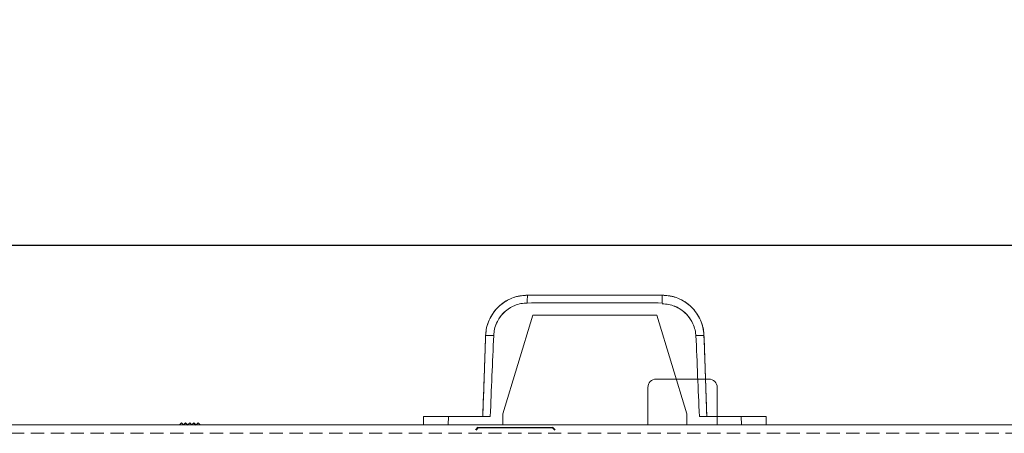
# Model space of a CAD drawing. Units: millimetres. Extents: x 102 to 1817, y -4 to 955.
# Drawn here: x 316 to 434, y 452 to 501 of the extents above; entities that cross this region are included whole.
import ezdxf

# ---------------------------------------------------------------- set-up
doc = ezdxf.new("R2010")
doc.units = ezdxf.units.MM
doc.header["$LTSCALE"] = 0.5
doc.linetypes.add('HIDDEN2', pattern=[4.7625, 3.175, -1.5875])
for name, color, linetype, lineweight in [('Bluetooth model', 142, 'Continuous', 15), ('Center', 1, 'Continuous', 9), ('Digital Jack', 214, 'Continuous', 15), ('SHARP OPT JACK', 41, 'Continuous', 25), ('Upper Cov.', 150, 'Continuous', 15)]:
    doc.layers.add(name, color=color, linetype=linetype, lineweight=lineweight)
doc.layers.add('Slide Sw 3P', color=111, linetype='Continuous')
doc.styles.get("Standard").update_dxf_attribs({"font": 'romans.shx', "oblique": 15})
doc.dimstyles.get("Standard").update_dxf_attribs({"dimtxt": 2.5, "dimasz": 2.5, "dimexe": 1.25, "dimexo": 0.625, "dimtad": 1, "dimdec": 4, "dimdsep": 46, "dimlunit": 6, "dimtxsty": 'Standard', "dimcen": 2.5, "dimadec": 0, "dimazin": 0, "dimtfac": 1, "dimtdec": 4, "dimtmove": 0, "dimatfit": 3, "dimfxl": 1, "dimtolj": 1, "dimtzin": 0, "dimarcsym": 0})

# ---------------------------------------------------------------- blocks, each defined once
blk = doc.blocks.new('*D148')
at = {"layer": 'Center', "color": 1, "lineweight": -2}
for p, q in [((565.32, 474.25), (565.32, 501.23)), ((253.79, 474.25), (566.57, 474.25)), ((565.32, 455.71), (565.32, 471.25)), ((531.68, 452.71), (566.57, 452.71))]:
    blk.add_line(p, q, dxfattribs=at)
at = {"layer": 'Center', "color": 1}
for points in [[(565.82, 471.25), (564.82, 471.25), (565.32, 474.25)], [(564.82, 455.71), (565.82, 455.71), (565.32, 452.71)]]:
    blk.add_solid(points, dxfattribs=at)
at = {"layer": 'Defpoints', "color": 0}
for p in [(253.16, 474.25), (565.32, 474.25), (531.06, 452.71)]:
    blk.add_point(p, dxfattribs=at)
at = {"layer": 'Center', "color": 7, "insert": (562.79, 489.24), "char_height": 2.5, "attachment_point": 5, "rotation": 90}
blk.add_mtext('\\A1;{\\Fromans,bigfont|c134;(0.85)}21.54', dxfattribs=at)

msp = doc.modelspace()

# ---------------------------------------------------------------- linework, layer by layer
at = {"layer": 'Bluetooth model', "color": 94}
for p, q in [((373.858, 454.039), (377.443, 465.85)), ((377.443, 465.85), (392.273, 465.85)), ((395.858, 454.039), (392.273, 465.85))]:
    msp.add_line(p, q, dxfattribs=at)
at = {"layer": 'Bluetooth model', "color": 94, "linetype": 'Continuous'}
for p, q in [((373.858, 452.708), (373.858, 454.039)), ((373.858, 452.708), (373.858, 454.039)), ((395.858, 454.039), (395.858, 452.708)), ((395.858, 454.039), (395.858, 452.708))]:
    msp.add_line(p, q, dxfattribs=at)
at = {"layer": 'Bluetooth model'}
for p, q in [((364.358, 453.739), (364.358, 452.708)), ((367.333, 453.739), (367.303, 452.708)), ((402.382, 453.739), (402.412, 452.708)), ((405.357, 453.739), (405.358, 452.708))]:
    msp.add_line(p, q, dxfattribs=at)
at = {"layer": 'Bluetooth model', "linetype": 'Continuous'}
for points, degree, knots in [([(376.78, 468.239), (376.46, 468.222), (375.819, 468.186), (374.895, 467.901), (374.039, 467.459), (373.285, 466.858), (372.658, 466.125), (372.186, 465.285), (371.869, 464.371), (371.812, 463.733), (371.783, 463.414)], 3, [0, 0, 0, 0, 0.1249996, 0.2499995, 0.3749994, 0.4999994, 0.6249995, 0.7499996, 0.8749997, 1, 1, 1, 1]), ([(371.783, 463.414), (371.791, 463.657), (371.845, 464.157), (372.041, 464.896), (372.355, 465.611), (372.776, 466.269), (373.295, 466.853), (373.897, 467.35), (374.569, 467.747), (375.295, 468.035), (376.038, 468.203), (376.539, 468.239), (376.78, 468.239)], 3, [0, 0, 0, 0, 0.0948458, 0.1962088, 0.2975719, 0.3989349, 0.500298, 0.601661, 0.703024, 0.8043871, 0.9057501, 1, 1, 1, 1]), ([(397.932, 463.414), (397.903, 463.733), (397.846, 464.371), (397.529, 465.285), (397.057, 466.125), (396.43, 466.858), (395.676, 467.459), (394.82, 467.901), (393.896, 468.186), (393.256, 468.222), (392.935, 468.239)], 3, [0, 0, 0, 0, 0.1250001, 0.2500002, 0.3750003, 0.5000005, 0.6250005, 0.7500006, 0.8750004, 1, 1, 1, 1]), ([(392.935, 468.239), (393.177, 468.239), (393.677, 468.203), (394.42, 468.035), (395.146, 467.747), (395.818, 467.35), (396.42, 466.853), (396.939, 466.269), (397.36, 465.611), (397.674, 464.896), (397.87, 464.157), (397.924, 463.657), (397.932, 463.414)], 3, [0, 0, 0, 0, 0.0942499, 0.1956129, 0.296976, 0.398339, 0.499702, 0.6010651, 0.7024281, 0.8037912, 0.9051542, 1, 1, 1, 1]), ([(372.748, 463.424), (372.773, 463.68), (372.823, 464.192), (373.083, 464.925), (373.529, 465.71), (374.244, 466.469), (375.143, 466.992), (376.007, 467.261), (376.519, 467.293), (376.775, 467.308)], 3, [0, 0, 0, 0, 0.1250686, 0.2501393, 0.3752112, 0.563038, 0.7508608, 0.8754316, 1, 1, 1, 1]), ([(376.775, 467.308), (376.519, 467.293), (376.005, 467.261), (375.264, 467.03), (374.464, 466.613), (373.679, 465.924), (373.124, 465.045), (372.823, 464.191), (372.773, 463.679), (372.748, 463.424)], 3, [0, 0, 0, 0, 0.1248513, 0.2497051, 0.3745602, 0.5624546, 0.7503472, 0.8751747, 1, 1, 1, 1]), ([(376.775, 467.308), (379.469, 467.318), (384.858, 467.337), (390.246, 467.318), (392.94, 467.308)], 3, [0, 0, 0, 0, 0.4999997, 1, 1, 1, 1]), ([(392.94, 467.208), (393.196, 467.193), (393.709, 467.162), (394.448, 466.931), (395.248, 466.515), (396.033, 465.828), (396.59, 464.948), (396.892, 464.093), (396.942, 463.58), (396.967, 463.324)], 3, [0, 0, 0, 0, 0.1246341, 0.2492706, 0.3739087, 0.5618112, 0.7497152, 0.8748584, 1, 1, 1, 1]), ([(396.967, 463.324), (396.942, 463.58), (396.892, 464.094), (396.631, 464.828), (396.184, 465.613), (395.468, 466.372), (394.57, 466.894), (393.707, 467.162), (393.196, 467.193), (392.94, 467.208)], 3, [0, 0, 0, 0, 0.1253165, 0.2506347, 0.3759536, 0.5636544, 0.7513481, 0.8756753, 1, 1, 1, 1]), ([(367.333, 453.739), (367.289, 453.739), (367.203, 453.739), (367.158, 453.739), (367.072, 453.739), (366.985, 453.739), (366.857, 453.739), (366.73, 453.739), (366.584, 453.739), (366.299, 453.739), (366.027, 453.739), (365.77, 453.739), (365.528, 453.739), (365.305, 453.739), (365.103, 453.739), (364.922, 453.739), (364.764, 453.739), (364.63, 453.739), (364.522, 453.739), (364.44, 453.739), (364.385, 453.739), (364.365, 453.739), (364.36, 453.739), (364.357, 453.739)], 2, [0, 0, 0, 0.0178571, 0.0357143, 0.0357143, 0.0714286, 0.0714286, 0.125, 0.125, 0.1875, 0.25, 0.3125, 0.375, 0.4375, 0.5, 0.5625, 0.625, 0.6875, 0.75, 0.8125, 0.875, 0.9375, 0.9625, 1, 1, 1]), ([(364.358, 453.739), (364.372, 453.739), (364.396, 453.739), (364.633, 453.739), (365.146, 453.739), (365.969, 453.739), (366.726, 453.739), (367.133, 453.739), (367.333, 453.739)], 3, [0, 0, 0, 0, 0.1455086, 0.2504744, 0.4999871, 0.7494998, 0.8765533, 1, 1, 1, 1]), ([(402.382, 453.739), (402.426, 453.739), (402.513, 453.739), (402.557, 453.739), (402.643, 453.739), (402.73, 453.739), (402.858, 453.739), (402.985, 453.739), (403.131, 453.739), (403.416, 453.739), (403.688, 453.739), (403.946, 453.739), (404.187, 453.739), (404.41, 453.739), (404.612, 453.739), (404.793, 453.739), (404.951, 453.739), (405.085, 453.739), (405.193, 453.739), (405.275, 453.739), (405.33, 453.739), (405.35, 453.739), (405.355, 453.739), (405.358, 453.739)], 2, [0, 0, 0, 0.0178571, 0.0357143, 0.0357143, 0.0714286, 0.0714286, 0.125, 0.125, 0.1875, 0.25, 0.3125, 0.375, 0.4375, 0.5, 0.5625, 0.625, 0.6875, 0.75, 0.8125, 0.875, 0.9375, 0.9625, 1, 1, 1])]:
    msp.add_open_spline(points, degree=degree, knots=knots, dxfattribs=at)
for points, degree in [([(376.78, 468.239), (376.778, 467.929), (376.777, 467.619), (376.775, 467.308)], 3), ([(376.775, 467.308), (376.777, 467.619), (376.778, 467.929), (376.78, 468.239)], 3), ([(376.78, 468.239), (376.778, 467.929), (376.777, 467.619), (376.775, 467.308)], 3), ([(376.78, 468.239), (380.781, 468.239), (388.933, 468.239), (392.935, 468.239)], 2), ([(376.78, 468.239), (382.165, 468.239), (387.55, 468.239), (392.935, 468.239)], 3), ([(392.935, 468.239), (392.937, 467.929), (392.938, 467.619), (392.94, 467.308)], 3), ([(392.973, 468.239), (392.961, 468.239), (392.948, 468.239), (392.935, 468.239)], 3), ([(392.94, 467.308), (392.938, 467.619), (392.937, 467.929), (392.935, 468.239)], 3), ([(392.935, 468.239), (392.937, 467.929), (392.938, 467.619), (392.94, 467.308)], 3), ([(392.94, 467.308), (387.552, 467.334), (382.163, 467.334), (376.775, 467.308)], 3), ([(371.445, 453.739), (371.557, 456.965), (371.67, 460.189), (371.783, 463.414)], 3), ([(371.445, 453.739), (371.614, 458.577), (371.783, 463.414)], 2), ([(372.748, 463.424), (372.426, 463.42), (372.104, 463.417), (371.783, 463.414)], 3), ([(371.783, 463.414), (372.104, 463.417), (372.426, 463.42), (372.748, 463.424)], 3), ([(372.748, 463.424), (372.426, 463.42), (372.104, 463.417), (371.783, 463.414)], 3), ([(371.783, 463.414), (372.104, 463.417), (372.426, 463.42), (372.748, 463.424)], 3), ([(372.337, 453.739), (372.474, 456.967), (372.611, 460.196), (372.748, 463.424)], 3), ([(372.337, 453.739), (372.474, 456.967), (372.611, 460.196), (372.748, 463.424)], 3), ([(372.337, 453.739), (372.475, 456.968), (372.612, 460.196), (372.748, 463.424)], 3), ([(372.748, 463.424), (372.612, 460.196), (372.475, 456.968), (372.337, 453.739)], 3), ([(396.967, 463.424), (397.104, 460.196), (397.241, 456.967), (397.378, 453.739)], 3), ([(396.967, 463.424), (397.104, 460.196), (397.241, 456.967), (397.378, 453.739)], 3), ([(396.967, 463.424), (397.289, 463.42), (397.611, 463.417), (397.932, 463.414)], 3), ([(396.967, 463.424), (397.289, 463.42), (397.611, 463.417), (397.932, 463.414)], 3), ([(397.378, 453.739), (397.24, 456.968), (397.104, 460.196), (396.967, 463.424)], 3), ([(397.932, 463.414), (397.611, 463.417), (397.289, 463.42), (396.967, 463.424)], 3), ([(397.932, 463.414), (397.611, 463.417), (397.289, 463.42), (396.967, 463.424)], 3), ([(397.932, 463.414), (398.101, 458.577), (398.27, 453.739)], 2), ([(397.932, 463.414), (398.045, 460.189), (398.158, 456.965), (398.27, 453.739)], 3), ([(367.333, 453.739), (368.995, 453.739), (370.664, 453.739), (372.337, 453.739)], 3), ([(372.337, 453.739), (369.828, 453.739), (367.333, 453.739)], 2), ([(371.445, 453.739), (371.742, 453.739), (372.04, 453.739), (372.337, 453.739)], 3), ([(372.337, 453.739), (372.04, 453.739), (371.742, 453.739), (371.445, 453.739)], 3), ([(397.378, 453.739), (399.051, 453.739), (400.72, 453.739), (402.382, 453.739)], 3), ([(397.378, 453.739), (399.887, 453.739), (402.382, 453.739)], 2), ([(398.27, 453.739), (397.973, 453.739), (397.675, 453.739), (397.378, 453.739)], 3), ([(397.378, 453.739), (397.675, 453.739), (397.973, 453.739), (398.27, 453.739)], 3)]:
    msp.add_open_spline(points, degree=degree, dxfattribs=at)
at = {"layer": 'Digital Jack'}
for p, q in [((398.51, 458.208), (392.21, 458.208)), ((391.21, 457.208), (391.21, 452.708)), ((399.51, 457.208), (399.51, 452.708))]:
    msp.add_line(p, q, dxfattribs=at)
for centre, start, end in [((392.21, 457.208), 90, 180), ((398.51, 457.208), 0, 90)]:
    msp.add_arc(centre, 1, start, end, dxfattribs=at)
at = {"layer": 'SHARP OPT JACK', "lineweight": 40}
for p, q in [((370.91, 452.403), (370.61, 452.103)), ((380.11, 452.103), (379.81, 452.403))]:
    msp.add_line(p, q, dxfattribs=at)
at = {"layer": 'SHARP OPT JACK'}
msp.add_line((370.91, 452.403), (379.81, 452.403), dxfattribs=at)
at = {"layer": 'Slide Sw 3P'}
for p, q in [((335.111, 452.708), (335.361, 452.958)), ((335.361, 452.958), (335.611, 452.708)), ((335.611, 452.708), (335.861, 452.958)), ((335.861, 452.958), (336.111, 452.708)), ((336.111, 452.708), (336.361, 452.958)), ((336.361, 452.958), (336.611, 452.708)), ((336.611, 452.708), (336.861, 452.958)), ((336.861, 452.958), (337.111, 452.708)), ((337.111, 452.708), (337.361, 452.958)), ((337.361, 452.958), (337.611, 452.708))]:
    msp.add_line(p, q, dxfattribs=at)
at = {"layer": 'Upper Cov.'}
msp.add_line((103.659, 452.708), (531.059, 452.708), dxfattribs=at)
at = {"layer": 'Upper Cov.', "linetype": 'HIDDEN2'}
msp.add_line((530.859, 451.708), (103.859, 451.708), dxfattribs=at)

# ---------------------------------------------------------------- dimensions: what is measured, and where the dimension line sits
at = {"layer": 'Center'}
dim = msp.add_linear_dim(base=(565.323, 474.252), p1=(531.059, 452.708), p2=(253.16, 474.252), angle=90, text='{\\Fromans,bigfont|c134;(0.85)}<>', dimstyle='Standard', override={"dimasz": 3, "dimdec": 2, "dimclrd": 1, "dimclre": 1, "dimclrt": 7, "dimtdec": 2}, dxfattribs=at)
dim.commit()
dim.dimension.update_dxf_attribs({"geometry": '*D148', "text_midpoint": (562.793, 489.241)})

doc.saveas('drawing.dxf')
